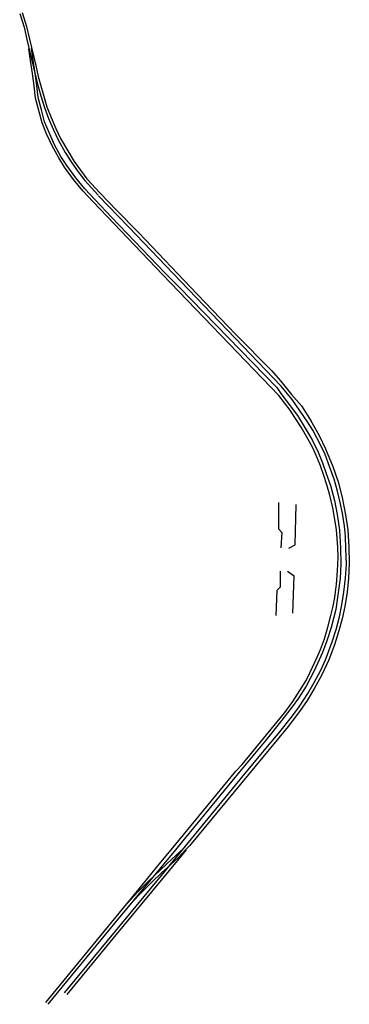
# Model space of a CAD drawing. Units: inches. Extents: x 2359029 to 2363856, y 4851543 to 4856414.
# Drawn here: x 2359397 to 2359574, y 4853317 to 4853845 of the extents above; entities that cross this region are included whole.
import ezdxf

# ---------------------------------------------------------------- set-up
doc = ezdxf.new("R2010")
doc.units = ezdxf.units.IN
doc.header["$MEASUREMENT"] = 0
doc.layers.add('040102', color=7, linetype='Continuous', lineweight=30, true_color=0x686868)
doc.layers.add('040202', color=7, linetype='Continuous', lineweight=30, true_color=0x686868)

msp = doc.modelspace()

# ---------------------------------------------------------------- linework, layer by layer
at = {"color": 7}
for points in [[(2359535.64, 4853586.18), (2359535.47, 4853572.12), (2359537.34, 4853570.03), (2359536.77, 4853561.81)], [(2359541.18, 4853561.67), (2359544.5, 4853563.52), (2359544.98, 4853585.05)], [(2359536.38, 4853549.27), (2359536.52, 4853540.75), (2359534.62, 4853539.07), (2359534.15, 4853525.61)], [(2359543.32, 4853526.78), (2359543.88, 4853546.75), (2359540.39, 4853549.15)]]:
    msp.add_lwpolyline(points, dxfattribs=at)
at = {"layer": '040102', "color": 7}
for points in [[(2359535.73, 4853643.54), (2359473.34, 4853708.43), (2359436.13, 4853747.36)], [(2359552.78, 4853630.27), (2359557.34, 4853622.03), (2359560.82, 4853614.93), (2359564.71, 4853605.48), (2359567.48, 4853597.23), (2359569.72, 4853588.82), (2359571.54, 4853579.59), (2359572.75, 4853571.44), (2359573.34, 4853562.2), (2359573.52, 4853553.82), (2359573.05, 4853545.34), (2359572.3, 4853538.05), (2359571.11, 4853530.36), (2359569.61, 4853523.84), (2359567.7, 4853516.89), (2359565.59, 4853509.91), (2359562.46, 4853501.88), (2359558.55, 4853493.39), (2359554.94, 4853486.66), (2359550.91, 4853479.98), (2359546.78, 4853474.07), (2359540.71, 4853466.16), (2359534.77, 4853458.91), (2359487.77, 4853402.08)], [(2359484.81, 4853400.93), (2359478.3, 4853395.03), (2359472.28, 4853389.22), (2359465.6, 4853383.03), (2359459.93, 4853377.36), (2359454.33, 4853371.26)]]:
    msp.add_lwpolyline(points, dxfattribs=at)
at = {"layer": '040202', "color": 7}
msp.add_line((2359485.76, 4853400), (2359487.77, 4853402.08), dxfattribs=at)
for points in [[(2359396.79, 4853848.27), (2359399.12, 4853840.86), (2359400.61, 4853834.22), (2359403.97, 4853819.95), (2359405.37, 4853814.16), (2359406.68, 4853809.11), (2359408.15, 4853804.03), (2359410.04, 4853797.8), (2359412.29, 4853791.89), (2359414.84, 4853785.96), (2359417.43, 4853780.5), (2359421.22, 4853773.74), (2359424.82, 4853768.14), (2359428.23, 4853763.38), (2359431.75, 4853758.72), (2359438.81, 4853750.96)], [(2359398.16, 4853848.73), (2359400.52, 4853841.23), (2359402.02, 4853834.55), (2359405.37, 4853820.28), (2359406.77, 4853814.52), (2359408.07, 4853809.49), (2359409.53, 4853804.43), (2359411.4, 4853798.26), (2359413.63, 4853792.43), (2359416.16, 4853786.55), (2359418.7, 4853781.18), (2359422.56, 4853774.55), (2359426.02, 4853768.93), (2359429.39, 4853764.23), (2359432.86, 4853759.64), (2359439.88, 4853751.93)], [(2359436.13, 4853747.36), (2359430.56, 4853753.25), (2359425.72, 4853759.23), (2359420.84, 4853765.91), (2359417.69, 4853770.91), (2359414.14, 4853777.23), (2359411.24, 4853783.82), (2359408.79, 4853789.71), (2359407.03, 4853796.16), (2359405.27, 4853802.94), (2359404.48, 4853809.45), (2359403.65, 4853816.03), (2359402.61, 4853823.07), (2359401.77, 4853829.33)], [(2359437.18, 4853748.35), (2359431.64, 4853754.2), (2359426.86, 4853760.11), (2359422.03, 4853766.71), (2359418.93, 4853771.65), (2359415.43, 4853777.88), (2359412.57, 4853784.39), (2359410.16, 4853790.18), (2359408.42, 4853796.53), (2359406.68, 4853803.21), (2359405.91, 4853809.63), (2359405.08, 4853816.23), (2359404.04, 4853823.27), (2359403.2, 4853829.52)], [(2359551.11, 4853629.39), (2359542.95, 4853641.34), (2359536.96, 4853648.52), (2359479.15, 4853708.85), (2359455.3, 4853733.8), (2359439.02, 4853750.51)], [(2359439.88, 4853751.93), (2359448.43, 4853743.02), (2359460.73, 4853730.65), (2359492.02, 4853697.73), (2359512.76, 4853676.23), (2359532, 4853656.65), (2359537.58, 4853650.23), (2359542.61, 4853644.11), (2359547.88, 4853637.95), (2359553.09, 4853629.71)], [(2359437.18, 4853748.35), (2359445.96, 4853739.02), (2359474.83, 4853709.01), (2359482.45, 4853701.36), (2359534.65, 4853647.72), (2359536.89, 4853644.59)], [(2359536.89, 4853644.59), (2359545.73, 4853632.73), (2359549.86, 4853626.07), (2359553.52, 4853619.68), (2359556.74, 4853613.1), (2359559.06, 4853607.46), (2359561.17, 4853601.75), (2359563.36, 4853595.3), (2359565.52, 4853587.23), (2359566.99, 4853579.66), (2359568.18, 4853571.35), (2359568.88, 4853561.75), (2359568.96, 4853553.09), (2359568.57, 4853545.43), (2359567.6, 4853537.89), (2359566.22, 4853528.84), (2359563.74, 4853519.2), (2359561.55, 4853512), (2359559.12, 4853505.69), (2359554.66, 4853496.01), (2359550.39, 4853487.77), (2359546.23, 4853481.21), (2359542.95, 4853476.66), (2359537.39, 4853469.43), (2359529.02, 4853459.05), (2359514.7, 4853441.82)], [(2359516.07, 4853445.7), (2359538.98, 4853473.58), (2359543.18, 4853479.53), (2359546.99, 4853485.43), (2359550.3, 4853490.75), (2359552.5, 4853495.28), (2359556.22, 4853503.19), (2359558.03, 4853507.45), (2359560.22, 4853513.06), (2359562.05, 4853519.36), (2359563.61, 4853525.52), (2359564.9, 4853530.56), (2359565.78, 4853535.19), (2359566.67, 4853542.34), (2359567.22, 4853549.61), (2359567.52, 4853556.71), (2359567.33, 4853562.18), (2359566.99, 4853566.88), (2359566.59, 4853571.44), (2359565.98, 4853575.89), (2359564.7, 4853583.34), (2359563.02, 4853590.14), (2359561.38, 4853595.67), (2359559.75, 4853601.16), (2359558.04, 4853605.89), (2359556.41, 4853609.68), (2359553.91, 4853615.38), (2359551.2, 4853620.36), (2359547.68, 4853626.59), (2359544.31, 4853631.75), (2359541.77, 4853635.57), (2359535.73, 4853643.54)], [(2359516.69, 4853439.66), (2359526.89, 4853452.09), (2359536.18, 4853463.24), (2359542.61, 4853471.16), (2359546.58, 4853476.57), (2359551.36, 4853483.78), (2359554.61, 4853489.69), (2359558.18, 4853496.34), (2359560.68, 4853501.8), (2359564.32, 4853511.53), (2359566.54, 4853518.12), (2359568.29, 4853524.84), (2359569.52, 4853531.25), (2359570.64, 4853538.09), (2359571.48, 4853545.61), (2359571.95, 4853553.19), (2359571.71, 4853561.36), (2359571.46, 4853568.2), (2359570.86, 4853573.43), (2359569.79, 4853580.45), (2359568.64, 4853586.21), (2359567.25, 4853592.26), (2359565.43, 4853598.59), (2359562.93, 4853605.51), (2359560.49, 4853611.91), (2359558.21, 4853616.72), (2359554.02, 4853624.87), (2359551.11, 4853629.39)], [(2359478.03, 4853400), (2359512.7, 4853442.18), (2359516.07, 4853445.7)], [(2359514.7, 4853441.82), (2359481.8, 4853401.82), (2359480.29, 4853400)], [(2359484.04, 4853400), (2359497.9, 4853416.85), (2359516.69, 4853439.66)], [(2359410.82, 4853318.14), (2359437.78, 4853351.04), (2359460.77, 4853379.13), (2359472.53, 4853393.31), (2359478.03, 4853400)], [(2359480.29, 4853400), (2359447.81, 4853360.82), (2359411.91, 4853317.22)], [(2359420.76, 4853323.45), (2359471.15, 4853384.34), (2359484.04, 4853400)], [(2359486.05, 4853400), (2359482.09, 4853395.2), (2359447.7, 4853353.56), (2359422.07, 4853322.45)], [(2359457.04, 4853371.95), (2359461.78, 4853376.8), (2359467.76, 4853382.89), (2359472.75, 4853387.66), (2359477.77, 4853392.07), (2359481.69, 4853395.8), (2359485.76, 4853400)]]:
    msp.add_lwpolyline(points, dxfattribs=at)

doc.saveas('drawing.dxf')
